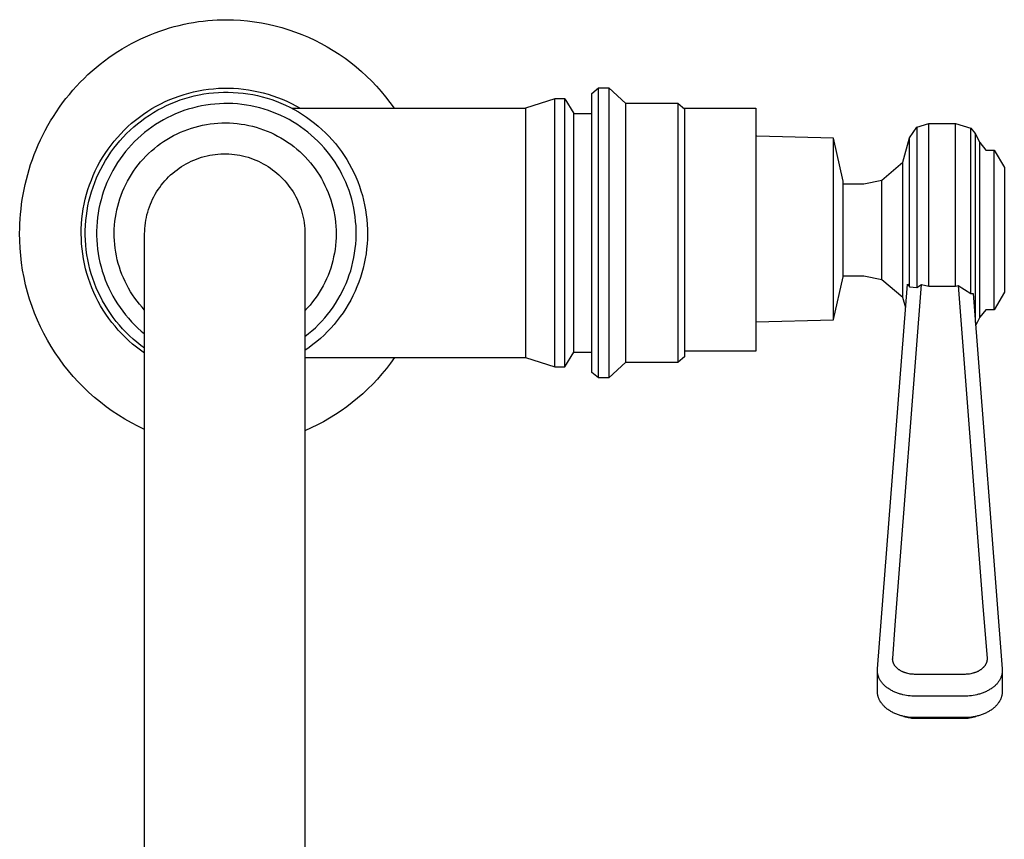
# Model space of a CAD drawing. Units: millimetres. Extents: x -277 to 200, y -367 to 410.
# Drawn here: x 71 to 200, y -260 to -152 of the extents above; entities that cross this region are included whole.
import ezdxf

# ---------------------------------------------------------------- set-up
doc = ezdxf.new("R2010")
doc.units = ezdxf.units.MM
doc.header["$MEASUREMENT"] = 0
doc.layers.add('Default', color=7, linetype='Continuous', true_color=0x000000)

msp = doc.modelspace()

# ---------------------------------------------------------------- linework, layer by layer
at = {"layer": 'Default', "color": 7, "true_color": 0xffffff}
for p, q in [((90.19, -153.49), (90.82, -153.31)), ((90.82, -153.31), (91.45, -153.15)), ((91.45, -153.15), (92.09, -153)), ((92.09, -153), (92.71, -152.87)), ((92.71, -152.87), (93.34, -152.76)), ((93.34, -152.76), (93.97, -152.66)), ((93.97, -152.66), (94.59, -152.58)), ((94.59, -152.58), (95.21, -152.52)), ((95.21, -152.52), (95.82, -152.47)), ((95.82, -152.47), (96.43, -152.43)), ((96.43, -152.43), (97.04, -152.41)), ((97.04, -152.41), (97.64, -152.41)), ((97.64, -152.41), (98.56, -152.43)), ((98.56, -152.43), (99.48, -152.48)), ((99.48, -152.48), (100.4, -152.56)), ((100.4, -152.56), (101.32, -152.68)), ((101.32, -152.68), (102.23, -152.82)), ((102.23, -152.82), (103.13, -153)), ((103.13, -153), (104.03, -153.21)), ((104.03, -153.21), (104.92, -153.45)), ((104.92, -153.45), (105.8, -153.72)), ((86.43, -154.92), (87.05, -154.64)), ((87.05, -154.64), (87.67, -154.37)), ((87.67, -154.37), (88.3, -154.12)), ((88.3, -154.12), (88.93, -153.89)), ((88.93, -153.89), (89.56, -153.68)), ((89.56, -153.68), (90.19, -153.49)), ((105.8, -153.72), (106.68, -154.02)), ((106.68, -154.02), (107.54, -154.35)), ((107.54, -154.35), (108.39, -154.71)), ((108.39, -154.71), (109.22, -155.1)), ((84, -156.22), (84.6, -155.87)), ((84.6, -155.87), (85.21, -155.53)), ((85.21, -155.53), (85.82, -155.22)), ((85.82, -155.22), (86.43, -154.92)), ((109.22, -155.1), (110.04, -155.51)), ((110.04, -155.51), (110.85, -155.96)), ((110.85, -155.96), (111.64, -156.43)), ((82.25, -157.37), (82.82, -156.97)), ((82.82, -156.97), (83.41, -156.58)), ((83.41, -156.58), (84, -156.22)), ((111.64, -156.43), (112.42, -156.93)), ((112.42, -156.93), (113.18, -157.46)), ((80.58, -158.66), (81.12, -158.22)), ((81.12, -158.22), (81.68, -157.78)), ((81.68, -157.78), (82.25, -157.37)), ((113.18, -157.46), (113.92, -158.01)), ((113.92, -158.01), (114.64, -158.58)), ((114.64, -158.58), (115.34, -159.18)), ((79, -160.1), (79.51, -159.6)), ((79.51, -159.6), (80.04, -159.13)), ((80.04, -159.13), (80.58, -158.66)), ((115.34, -159.18), (116.01, -159.81)), ((116.01, -159.81), (116.67, -160.46)), ((77.53, -161.65), (78.01, -161.12)), ((78.01, -161.12), (78.5, -160.6)), ((78.5, -160.6), (79, -160.1)), ((116.67, -160.46), (117.3, -161.13)), ((117.3, -161.13), (117.91, -161.82)), ((76.62, -162.75), (77.07, -162.2)), ((77.07, -162.2), (77.53, -161.65)), ((90.84, -162.63), (91.46, -162.41)), ((91.46, -162.41), (92.09, -162.2)), ((92.09, -162.2), (92.72, -162.02)), ((92.72, -162.02), (93.35, -161.86)), ((92.81, -162.55), (93.43, -162.39)), ((93.35, -161.86), (94, -161.73)), ((93.43, -162.39), (94.06, -162.26)), ((94, -161.73), (94.65, -161.61)), ((94.06, -162.26), (94.7, -162.14)), ((94.65, -161.61), (95.3, -161.52)), ((94.7, -162.14), (95.33, -162.05)), ((95.3, -161.52), (95.95, -161.45)), ((95.33, -162.05), (95.97, -161.98)), ((95.95, -161.45), (96.61, -161.4)), ((95.97, -161.98), (96.61, -161.94)), ((96.61, -161.4), (97.26, -161.38)), ((96.61, -161.94), (97.25, -161.91)), ((97.25, -161.91), (97.89, -161.91)), ((97.26, -161.38), (97.92, -161.37)), ((97.89, -161.91), (98.54, -161.93)), ((97.92, -161.37), (98.58, -161.4)), ((98.54, -161.93), (99.18, -161.97)), ((98.58, -161.4), (99.23, -161.44)), ((99.18, -161.97), (99.82, -162.04)), ((99.23, -161.44), (99.89, -161.51)), ((99.82, -162.04), (100.45, -162.12)), ((99.89, -161.51), (100.54, -161.59)), ((100.45, -162.12), (101.09, -162.23)), ((100.54, -161.59), (101.19, -161.71)), ((101.09, -162.23), (101.72, -162.36)), ((101.19, -161.71), (101.83, -161.84)), ((101.72, -162.36), (102.34, -162.51)), ((101.83, -161.84), (102.47, -162)), ((102.47, -162), (103.1, -162.17)), ((103.1, -162.17), (103.73, -162.37)), ((103.73, -162.37), (104.35, -162.59)), ((117.91, -161.82), (118.5, -162.53)), ((145.49, -162.06), (146.37, -161.33)), ((145.49, -198.62), (145.49, -162.06)), ((146.37, -199.35), (146.37, -161.33)), ((146.37, -161.33), (147.72, -161.33)), ((149.94, -163.37), (147.72, -161.33)), ((147.72, -161.33), (147.72, -199.35)), ((75.77, -163.89), (76.19, -163.32)), ((76.19, -163.32), (76.62, -162.75)), ((87.89, -164.06), (88.46, -163.74)), ((88.46, -163.74), (89.04, -163.43)), ((89.04, -163.43), (89.63, -163.14)), ((89.22, -163.94), (89.8, -163.65)), ((89.63, -163.14), (90.23, -162.88)), ((89.8, -163.65), (90.39, -163.39)), ((90.23, -162.88), (90.84, -162.63)), ((90.39, -163.39), (90.98, -163.15)), ((90.98, -163.15), (91.58, -162.93)), ((91.58, -162.93), (92.19, -162.73)), ((92.19, -162.73), (92.81, -162.55)), ((94.37, -163.71), (93.79, -163.83)), ((94.95, -163.6), (94.37, -163.71)), ((95.54, -163.52), (94.95, -163.6)), ((96.13, -163.46), (95.54, -163.52)), ((96.72, -163.42), (96.13, -163.46)), ((97.31, -163.39), (96.72, -163.42)), ((97.91, -163.39), (97.31, -163.39)), ((98.5, -163.41), (97.91, -163.39)), ((99.09, -163.45), (98.5, -163.41)), ((99.68, -163.51), (99.09, -163.45)), ((100.27, -163.59), (99.68, -163.51)), ((100.85, -163.7), (100.27, -163.59)), ((101.43, -163.82), (100.85, -163.7)), ((102.34, -162.51), (102.96, -162.69)), ((102.96, -162.69), (103.57, -162.88)), ((103.57, -162.88), (104.18, -163.1)), ((104.18, -163.1), (104.77, -163.34)), ((104.35, -162.59), (104.96, -162.84)), ((104.77, -163.34), (105.36, -163.6)), ((104.96, -162.84), (105.56, -163.1)), ((105.36, -163.6), (105.94, -163.87)), ((105.56, -163.1), (106.15, -163.38)), ((106.15, -163.38), (106.74, -163.69)), ((106.74, -163.69), (107.31, -164.01)), ((118.5, -162.53), (119.06, -163.26)), ((119.06, -163.26), (119.6, -164.01)), ((140.65, -162.79), (136.84, -164.01)), ((141.96, -162.79), (140.65, -162.79)), ((140.65, -197.89), (140.65, -162.79)), ((141.96, -197.89), (141.96, -162.79)), ((141.96, -162.79), (143.15, -164.69)), ((156.8, -163.37), (149.94, -163.37)), ((149.94, -197.3), (149.94, -163.37)), ((156.8, -197.3), (156.8, -163.37)), ((156.8, -163.37), (157.65, -164.1)), ((74.61, -165.68), (74.98, -165.08)), ((74.98, -165.08), (75.37, -164.48)), ((75.37, -164.48), (75.77, -163.89)), ((86.25, -165.16), (86.78, -164.78)), ((86.78, -164.78), (87.33, -164.41)), ((87.02, -165.26), (87.56, -164.9)), ((87.33, -164.41), (87.89, -164.06)), ((87.56, -164.9), (88.1, -164.56)), ((88.1, -164.56), (88.66, -164.24)), ((88.66, -164.24), (89.22, -163.94)), ((90.44, -164.99), (89.9, -165.25)), ((90.98, -164.75), (90.44, -164.99)), ((91.53, -164.53), (90.98, -164.75)), ((92.08, -164.32), (91.53, -164.53)), ((92.65, -164.14), (92.08, -164.32)), ((93.22, -163.98), (92.65, -164.14)), ((93.79, -163.83), (93.22, -163.98)), ((102.01, -163.96), (101.43, -163.82)), ((102.58, -164.12), (102.01, -163.96)), ((103.14, -164.3), (102.58, -164.12)), ((103.7, -164.51), (103.14, -164.3)), ((104.25, -164.73), (103.7, -164.51)), ((104.79, -164.97), (104.25, -164.73)), ((105.32, -165.23), (104.79, -164.97)), ((105.94, -163.87), (106.51, -164.17)), ((106.21, -164.01), (136.84, -164.01)), ((106.51, -164.17), (107.07, -164.49)), ((107.07, -164.49), (107.61, -164.83)), ((107.61, -164.83), (108.15, -165.18)), ((136.84, -164.01), (136.84, -196.66)), ((143.15, -164.69), (145.49, -164.69)), ((143.15, -195.99), (143.15, -164.69)), ((157.61, -164.06), (157.61, -164.02)), ((157.61, -164.02), (166.97, -164.02)), ((157.65, -164.1), (157.65, -196.58)), ((166.97, -164.02), (166.97, -195.83)), ((73.91, -166.91), (74.25, -166.29)), ((74.25, -166.29), (74.61, -165.68)), ((84.74, -166.42), (85.23, -165.98)), ((85.23, -165.98), (85.73, -165.56)), ((85.51, -166.45), (86, -166.04)), ((85.73, -165.56), (86.25, -165.16)), ((86, -166.04), (86.5, -165.64)), ((86.5, -165.64), (87.02, -165.26)), ((88.36, -166.14), (87.87, -166.48)), ((88.87, -165.83), (88.36, -166.14)), ((89.38, -165.53), (88.87, -165.83)), ((89.9, -165.25), (89.38, -165.53)), ((93.55, -166.47), (94.04, -166.34)), ((94.04, -166.34), (94.53, -166.23)), ((94.53, -166.23), (95.03, -166.14)), ((95.03, -166.14), (95.53, -166.06)), ((95.53, -166.06), (96.03, -166)), ((96.03, -166), (96.54, -165.96)), ((96.54, -165.96), (97.04, -165.93)), ((97.04, -165.93), (97.55, -165.93)), ((97.55, -165.93), (98.05, -165.94)), ((98.05, -165.94), (98.56, -165.97)), ((98.56, -165.97), (99.06, -166.01)), ((99.06, -166.01), (99.56, -166.08)), ((99.56, -166.08), (100.06, -166.16)), ((100.06, -166.16), (100.56, -166.26)), ((100.56, -166.26), (101.05, -166.37)), ((105.85, -165.5), (105.32, -165.23)), ((106.36, -165.8), (105.85, -165.5)), ((106.87, -166.11), (106.36, -165.8)), ((107.36, -166.44), (106.87, -166.11)), ((108.15, -165.18), (108.67, -165.56)), ((108.67, -165.56), (109.18, -165.95)), ((109.18, -165.95), (109.67, -166.36)), ((109.67, -166.36), (110.15, -166.79)), ((188.09, -166.51), (189.65, -166)), ((189.65, -166), (193.16, -166.01)), ((189.65, -187.32), (189.65, -166)), ((193.16, -187.31), (193.16, -166.01)), ((193.16, -166.01), (195.16, -166.63)), ((73.28, -168.17), (73.59, -167.54)), ((73.59, -167.54), (73.91, -166.91)), ((83.36, -167.83), (83.8, -167.35)), ((83.8, -167.35), (84.26, -166.88)), ((84.12, -167.79), (84.57, -167.33)), ((84.26, -166.88), (84.74, -166.42)), ((84.57, -167.33), (85.03, -166.88)), ((85.03, -166.88), (85.51, -166.45)), ((86.47, -167.57), (86.03, -167.97)), ((86.93, -167.19), (86.47, -167.57)), ((87.39, -166.83), (86.93, -167.19)), ((87.87, -166.48), (87.39, -166.83)), ((90.29, -167.83), (90.73, -167.59)), ((90.73, -167.59), (91.18, -167.36)), ((91.18, -167.36), (91.64, -167.15)), ((91.64, -167.15), (92.11, -166.96)), ((92.11, -166.96), (92.58, -166.78)), ((92.58, -166.78), (93.06, -166.62)), ((93.06, -166.62), (93.55, -166.47)), ((101.05, -166.37), (101.54, -166.51)), ((101.54, -166.51), (102.02, -166.66)), ((102.02, -166.66), (102.5, -166.82)), ((102.5, -166.82), (102.97, -167.01)), ((102.97, -167.01), (103.44, -167.21)), ((103.44, -167.21), (103.9, -167.42)), ((103.9, -167.42), (104.35, -167.65)), ((104.35, -167.65), (104.79, -167.9)), ((107.84, -166.79), (107.36, -166.44)), ((108.31, -167.15), (107.84, -166.79)), ((108.76, -167.53), (108.31, -167.15)), ((109.2, -167.93), (108.76, -167.53)), ((110.15, -166.79), (110.62, -167.23)), ((110.62, -167.23), (111.07, -167.69)), ((167.14, -167.65), (166.97, -167.65)), ((177.15, -167.92), (167.14, -167.65)), ((187.13, -167.9), (188.09, -166.51)), ((188.09, -166.51), (188.09, -187.5)), ((195.16, -188.28), (195.16, -166.63)), ((195.16, -166.63), (195.74, -167.3)), ((195.74, -167.3), (195.74, -192.07)), ((195.74, -167.3), (196.32, -168.5)), ((72.72, -169.45), (72.99, -168.8)), ((72.99, -168.8), (73.28, -168.17)), ((82.14, -169.38), (82.53, -168.85)), ((82.53, -168.85), (82.93, -168.33)), ((82.88, -169.26), (83.28, -168.76)), ((82.93, -168.33), (83.36, -167.83)), ((83.28, -168.76), (83.69, -168.26)), ((83.69, -168.26), (84.12, -167.79)), ((85.2, -168.81), (84.8, -169.25)), ((85.61, -168.38), (85.2, -168.81)), ((86.03, -167.97), (85.61, -168.38)), ((88.6, -168.95), (89.01, -168.65)), ((89.01, -168.65), (89.42, -168.36)), ((89.42, -168.36), (89.85, -168.09)), ((89.85, -168.09), (90.29, -167.83)), ((104.79, -167.9), (105.22, -168.16)), ((105.22, -168.16), (105.65, -168.44)), ((105.65, -168.44), (106.06, -168.73)), ((106.06, -168.73), (106.46, -169.04)), ((109.63, -168.34), (109.2, -167.93)), ((110.04, -168.76), (109.63, -168.34)), ((110.44, -169.2), (110.04, -168.76)), ((111.07, -167.69), (111.5, -168.16)), ((111.5, -168.16), (111.92, -168.65)), ((111.92, -168.65), (112.32, -169.15)), ((177.15, -187.9), (177.15, -167.92)), ((178.43, -173.55), (177.15, -167.93)), ((186.24, -171.09), (187.13, -167.9)), ((187.13, -187.43), (187.13, -167.9)), ((196.32, -171.55), (196.32, -168.5)), ((196.32, -168.5), (197.13, -169.49)), ((72.23, -170.74), (72.47, -170.09)), ((72.47, -170.09), (72.72, -169.45)), ((81.41, -170.48), (81.76, -169.92)), ((81.76, -169.92), (82.14, -169.38)), ((82.14, -170.32), (82.5, -169.78)), ((82.5, -169.78), (82.88, -169.26)), ((84.06, -170.17), (83.71, -170.65)), ((84.42, -169.7), (84.06, -170.17)), ((84.8, -169.25), (84.42, -169.7)), ((87.09, -170.3), (87.45, -169.94)), ((87.45, -169.94), (87.82, -169.6)), ((87.82, -169.6), (88.21, -169.27)), ((88.21, -169.27), (88.6, -168.95)), ((95.1, -170.25), (95.45, -170.18)), ((95.45, -170.18), (95.81, -170.12)), ((95.81, -170.12), (96.17, -170.07)), ((96.17, -170.07), (96.53, -170.03)), ((96.53, -170.03), (96.89, -170)), ((96.89, -170), (97.25, -169.99)), ((97.25, -169.99), (97.61, -169.99)), ((97.61, -169.99), (97.98, -170)), ((97.98, -170), (98.34, -170.03)), ((98.34, -170.03), (98.7, -170.07)), ((98.7, -170.07), (99.06, -170.12)), ((99.06, -170.12), (99.42, -170.18)), ((99.42, -170.18), (99.77, -170.25)), ((106.46, -169.04), (106.85, -169.36)), ((106.85, -169.36), (107.24, -169.69)), ((107.24, -169.69), (107.6, -170.04)), ((107.6, -170.04), (107.96, -170.4)), ((110.82, -169.66), (110.44, -169.2)), ((111.19, -170.12), (110.82, -169.66)), ((111.54, -170.6), (111.19, -170.12)), ((112.32, -169.15), (112.7, -169.67)), ((112.7, -169.67), (113.06, -170.2)), ((113.06, -170.2), (113.41, -170.74)), ((197.13, -169.49), (198.21, -169.49)), ((198.21, -187.06), (198.21, -169.49)), ((198.21, -169.49), (199.54, -171.79)), ((71.8, -172.04), (72, -171.39)), ((72, -171.39), (72.23, -170.74)), ((80.77, -171.62), (81.08, -171.04)), ((81.08, -171.04), (81.41, -170.48)), ((81.18, -171.98), (81.48, -171.42)), ((81.48, -171.42), (81.8, -170.86)), ((81.8, -170.86), (82.14, -170.32)), ((83.38, -171.14), (83.06, -171.65)), ((83.71, -170.65), (83.38, -171.14)), ((85.78, -171.84), (86.09, -171.44)), ((86.09, -171.44), (86.41, -171.05)), ((86.41, -171.05), (86.74, -170.67)), ((86.74, -170.67), (87.09, -170.3)), ((91.77, -171.65), (92.08, -171.46)), ((92.08, -171.46), (92.39, -171.28)), ((92.39, -171.28), (92.71, -171.11)), ((92.71, -171.11), (93.04, -170.95)), ((93.04, -170.95), (93.37, -170.81)), ((93.37, -170.81), (93.71, -170.67)), ((93.71, -170.67), (94.05, -170.55)), ((94.05, -170.55), (94.4, -170.44)), ((94.4, -170.44), (94.74, -170.34)), ((94.74, -170.34), (95.1, -170.25)), ((99.77, -170.25), (100.12, -170.34)), ((100.12, -170.34), (100.47, -170.44)), ((100.47, -170.44), (100.82, -170.55)), ((100.82, -170.55), (101.16, -170.67)), ((101.16, -170.67), (101.49, -170.81)), ((101.49, -170.81), (101.83, -170.95)), ((101.83, -170.95), (102.15, -171.11)), ((102.15, -171.11), (102.47, -171.28)), ((102.47, -171.28), (102.79, -171.46)), ((102.79, -171.46), (103.1, -171.65)), ((107.96, -170.4), (108.31, -170.77)), ((108.31, -170.77), (108.64, -171.15)), ((108.64, -171.15), (108.95, -171.54)), ((111.87, -171.09), (111.54, -170.6)), ((112.19, -171.59), (111.87, -171.09)), ((113.41, -170.74), (113.73, -171.3)), ((113.73, -171.3), (114.04, -171.86)), ((183.48, -173.42), (186.24, -171.09)), ((186.24, -185.97), (186.24, -171.09)), ((71.44, -173.34), (71.61, -172.69)), ((71.61, -172.69), (71.8, -172.04)), ((79.95, -173.42), (80.2, -172.81)), ((80.2, -172.81), (80.47, -172.21)), ((80.47, -172.21), (80.77, -171.62)), ((80.64, -173.15), (80.9, -172.56)), ((80.9, -172.56), (81.18, -171.98)), ((82.49, -172.68), (82.23, -173.22)), ((82.77, -172.16), (82.49, -172.68)), ((83.06, -171.65), (82.77, -172.16)), ((84.95, -173.11), (85.21, -172.68)), ((85.21, -172.68), (85.49, -172.25)), ((85.49, -172.25), (85.78, -171.84)), ((90.07, -173), (90.34, -172.75)), ((90.34, -172.75), (90.61, -172.51)), ((90.61, -172.51), (90.89, -172.28)), ((90.89, -172.28), (91.17, -172.06)), ((91.17, -172.06), (91.47, -171.85)), ((91.47, -171.85), (91.77, -171.65)), ((103.1, -171.65), (103.4, -171.85)), ((103.4, -171.85), (103.69, -172.06)), ((103.69, -172.06), (103.98, -172.28)), ((103.98, -172.28), (104.26, -172.51)), ((104.26, -172.51), (104.53, -172.75)), ((104.53, -172.75), (104.79, -173)), ((108.95, -171.54), (109.26, -171.95)), ((109.26, -171.95), (109.55, -172.36)), ((109.55, -172.36), (109.82, -172.79)), ((109.82, -172.79), (110.08, -173.22)), ((112.49, -172.1), (112.19, -171.59)), ((112.77, -172.63), (112.49, -172.1)), ((113.03, -173.16), (112.77, -172.63)), ((114.04, -171.86), (114.33, -172.44)), ((114.33, -172.44), (114.59, -173.02)), ((196.32, -191.4), (196.32, -171.55)), ((199.54, -171.79), (199.54, -188.11)), ((71.14, -174.65), (71.28, -174)), ((71.28, -174), (71.44, -173.34)), ((79.51, -174.65), (79.72, -174.03)), ((79.72, -174.03), (79.95, -173.42)), ((80.17, -174.35), (80.39, -173.74)), ((80.39, -173.74), (80.64, -173.15)), ((81.99, -173.76), (81.77, -174.31)), ((82.23, -173.22), (81.99, -173.76)), ((84.25, -174.46), (84.46, -174)), ((84.46, -174), (84.7, -173.55)), ((84.7, -173.55), (84.95, -173.11)), ((88.9, -174.38), (89.11, -174.09)), ((89.11, -174.09), (89.34, -173.8)), ((89.34, -173.8), (89.57, -173.53)), ((89.57, -173.53), (89.82, -173.26)), ((89.82, -173.26), (90.07, -173)), ((104.79, -173), (105.05, -173.26)), ((105.05, -173.26), (105.29, -173.53)), ((105.29, -173.53), (105.53, -173.8)), ((105.53, -173.8), (105.75, -174.09)), ((105.75, -174.09), (105.97, -174.38)), ((110.08, -173.22), (110.33, -173.67)), ((110.33, -173.67), (110.55, -174.12)), ((113.27, -173.7), (113.03, -173.16)), ((113.49, -174.25), (113.27, -173.7)), ((114.59, -173.02), (114.84, -173.62)), ((114.84, -173.62), (115.06, -174.22)), ((178.43, -186.09), (178.43, -173.55)), ((178.43, -173.9), (181.13, -173.9)), ((181.13, -173.9), (183.48, -173.42)), ((183.48, -184.39), (183.48, -173.42)), ((70.91, -175.95), (71.02, -175.3)), ((71.02, -175.3), (71.14, -174.65)), ((79.16, -175.92), (79.32, -175.29)), ((79.32, -175.29), (79.51, -174.65)), ((79.8, -175.57), (79.97, -174.96)), ((79.97, -174.96), (80.17, -174.35)), ((81.56, -174.86), (81.38, -175.43)), ((81.77, -174.31), (81.56, -174.86)), ((83.69, -175.87), (83.86, -175.39)), ((83.86, -175.39), (84.05, -174.92)), ((84.05, -174.92), (84.25, -174.46)), ((88.14, -175.61), (88.31, -175.29)), ((88.31, -175.29), (88.49, -174.98)), ((88.49, -174.98), (88.69, -174.67)), ((88.69, -174.67), (88.9, -174.38)), ((105.97, -174.38), (106.18, -174.67)), ((106.18, -174.67), (106.37, -174.98)), ((106.37, -174.98), (106.56, -175.29)), ((106.56, -175.29), (106.73, -175.61)), ((110.55, -174.12), (110.77, -174.58)), ((110.77, -174.58), (110.96, -175.04)), ((110.96, -175.04), (111.14, -175.52)), ((113.7, -174.81), (113.49, -174.25)), ((113.88, -175.37), (113.7, -174.81)), ((114.05, -175.94), (113.88, -175.37)), ((115.06, -174.22), (115.27, -174.83)), ((115.27, -174.83), (115.45, -175.44)), ((70.74, -177.24), (70.81, -176.59)), ((70.81, -176.59), (70.91, -175.95)), ((78.89, -177.21), (79.01, -176.56)), ((79.01, -176.56), (79.16, -175.92)), ((79.5, -176.82), (79.64, -176.2)), ((79.64, -176.2), (79.8, -175.57)), ((81.08, -176.57), (80.95, -177.15)), ((81.22, -176), (81.08, -176.57)), ((81.38, -175.43), (81.22, -176)), ((83.41, -176.84), (83.54, -176.35)), ((83.54, -176.35), (83.69, -175.87)), ((87.55, -176.94), (87.68, -176.6)), ((87.68, -176.6), (87.82, -176.26)), ((87.82, -176.26), (87.97, -175.93)), ((87.97, -175.93), (88.14, -175.61)), ((106.73, -175.61), (106.89, -175.93)), ((106.89, -175.93), (107.05, -176.26)), ((107.05, -176.26), (107.19, -176.6)), ((107.19, -176.6), (107.31, -176.94)), ((111.14, -175.52), (111.31, -176)), ((111.31, -176), (111.45, -176.48)), ((111.45, -176.48), (111.58, -176.97)), ((114.19, -176.51), (114.05, -175.94)), ((114.32, -177.09), (114.19, -176.51)), ((115.45, -175.44), (115.61, -176.06)), ((115.61, -176.06), (115.75, -176.69)), ((70.63, -178.51), (70.67, -177.88)), ((70.67, -177.88), (70.74, -177.24)), ((78.72, -178.51), (78.79, -177.86)), ((78.79, -177.86), (78.89, -177.21)), ((79.3, -178.09), (79.39, -177.46)), ((79.39, -177.46), (79.5, -176.82)), ((80.85, -177.74), (80.77, -178.32)), ((80.95, -177.15), (80.85, -177.74)), ((83.11, -178.33), (83.19, -177.83)), ((83.19, -177.83), (83.29, -177.33)), ((83.29, -177.33), (83.41, -176.84)), ((87.16, -178.33), (87.24, -177.98)), ((87.24, -177.98), (87.33, -177.63)), ((87.33, -177.63), (87.44, -177.28)), ((87.44, -177.28), (87.55, -176.94)), ((107.31, -176.94), (107.43, -177.28)), ((107.43, -177.28), (107.54, -177.63)), ((107.54, -177.63), (107.63, -177.98)), ((107.63, -177.98), (107.71, -178.33)), ((111.58, -176.97), (111.7, -177.46)), ((111.7, -177.46), (111.79, -177.96)), ((111.79, -177.96), (111.87, -178.46)), ((114.42, -177.68), (114.32, -177.09)), ((114.51, -178.26), (114.42, -177.68)), ((115.75, -176.69), (115.87, -177.32)), ((115.87, -177.32), (115.96, -177.96)), ((115.96, -177.96), (116.04, -178.6)), ((70.57, -179.77), (70.59, -179.14)), ((70.59, -179.14), (70.63, -178.51)), ((78.63, -179.82), (78.66, -179.17)), ((78.66, -179.17), (78.72, -178.51)), ((79.19, -179.37), (79.23, -178.73)), ((79.23, -178.73), (79.3, -178.09)), ((80.71, -178.91), (80.66, -179.51)), ((80.77, -178.32), (80.71, -178.91)), ((82.99, -179.33), (83.04, -178.83)), ((83.04, -178.83), (83.11, -178.33)), ((86.99, -179.4), (87.03, -179.04)), ((87.03, -179.04), (87.09, -178.69)), ((87.09, -178.69), (87.16, -178.33)), ((107.71, -178.33), (107.78, -178.69)), ((107.78, -178.69), (107.83, -179.04)), ((107.83, -179.04), (107.88, -179.4)), ((111.87, -178.46), (111.93, -178.96)), ((111.93, -178.96), (111.98, -179.47)), ((114.57, -178.85), (114.51, -178.26)), ((114.62, -179.44), (114.57, -178.85)), ((116.04, -178.6), (116.09, -179.24)), ((116.09, -179.24), (116.12, -179.88)), ((70.56, -180.39), (70.57, -179.77)), ((70.57, -181.37), (70.56, -180.39)), ((78.62, -180.48), (78.63, -179.82)), ((78.64, -181.14), (78.62, -180.48)), ((79.16, -180.01), (79.19, -179.37)), ((79.16, -180.66), (79.16, -180.01)), ((80.66, -179.51), (80.64, -180.1)), ((80.64, -180.1), (80.64, -180.69)), ((82.95, -180.34), (82.96, -179.84)), ((82.96, -180.85), (82.95, -180.34)), ((82.96, -179.84), (82.99, -179.33)), ((86.93, -180.49), (86.94, -180.13)), ((86.93, -352.96), (86.93, -180.49)), ((86.94, -180.13), (86.96, -179.76)), ((86.96, -179.76), (86.99, -179.4)), ((107.88, -179.4), (107.91, -179.76)), ((107.91, -179.76), (107.93, -180.13)), ((107.93, -180.13), (107.93, -180.49)), ((107.93, -180.49), (107.93, -352.96)), ((111.98, -179.47), (112, -179.97)), ((112, -179.97), (112.01, -180.48)), ((112.01, -180.48), (112, -180.98)), ((114.64, -180.03), (114.62, -179.44)), ((114.64, -180.63), (114.64, -180.03)), ((116.13, -180.52), (116.11, -181.16)), ((116.12, -179.88), (116.13, -180.52)), ((70.62, -182.34), (70.57, -181.37)), ((78.68, -181.79), (78.64, -181.14)), ((78.74, -182.45), (78.68, -181.79)), ((79.18, -181.3), (79.16, -180.66)), ((79.22, -181.94), (79.18, -181.3)), ((80.64, -180.69), (80.66, -181.28)), ((80.66, -181.28), (80.71, -181.87)), ((82.98, -181.36), (82.96, -180.85)), ((83.02, -181.86), (82.98, -181.36)), ((111.97, -181.49), (111.93, -181.99)), ((112, -180.98), (111.97, -181.49)), ((114.52, -182.4), (114.58, -181.81)), ((114.58, -181.81), (114.62, -181.22)), ((114.62, -181.22), (114.64, -180.63)), ((116.07, -181.8), (116.01, -182.44)), ((116.11, -181.16), (116.07, -181.8)), ((70.7, -183.32), (70.62, -182.34)), ((78.82, -183.1), (78.74, -182.45)), ((78.92, -183.75), (78.82, -183.1)), ((79.29, -182.58), (79.22, -181.94)), ((79.37, -183.22), (79.29, -182.58)), ((80.71, -181.87), (80.77, -182.46)), ((80.77, -182.46), (80.85, -183.05)), ((80.85, -183.05), (80.95, -183.63)), ((83.08, -182.36), (83.02, -181.86)), ((83.15, -182.86), (83.08, -182.36)), ((83.24, -183.36), (83.15, -182.86)), ((111.79, -183), (111.69, -183.49)), ((111.87, -182.5), (111.79, -183)), ((111.93, -181.99), (111.87, -182.5)), ((114.34, -183.57), (114.44, -182.99)), ((114.44, -182.99), (114.52, -182.4)), ((115.93, -183.08), (115.82, -183.72)), ((116.01, -182.44), (115.93, -183.08)), ((70.81, -184.28), (70.7, -183.32)), ((70.95, -185.25), (70.81, -184.28)), ((79.05, -184.4), (78.92, -183.75)), ((79.2, -185.04), (79.05, -184.4)), ((79.48, -183.85), (79.37, -183.22)), ((79.62, -184.48), (79.48, -183.85)), ((80.95, -183.63), (81.08, -184.21)), ((81.08, -184.21), (81.22, -184.79)), ((83.35, -183.86), (83.24, -183.36)), ((83.48, -184.34), (83.35, -183.86)), ((83.62, -184.83), (83.48, -184.34)), ((111.57, -183.99), (111.44, -184.47)), ((111.69, -183.49), (111.57, -183.99)), ((114.08, -184.73), (114.22, -184.15)), ((114.22, -184.15), (114.34, -183.57)), ((115.7, -184.34), (115.55, -184.97)), ((115.82, -183.72), (115.7, -184.34)), ((183.48, -185.91), (183.48, -184.39)), ((71.13, -186.21), (70.95, -185.25)), ((79.37, -185.67), (79.2, -185.04)), ((79.56, -186.3), (79.37, -185.67)), ((79.77, -185.1), (79.62, -184.48)), ((79.94, -185.72), (79.77, -185.1)), ((81.22, -184.79), (81.38, -185.36)), ((81.38, -185.36), (81.57, -185.92)), ((83.78, -185.31), (83.62, -184.83)), ((83.96, -185.78), (83.78, -185.31)), ((111.13, -185.44), (110.95, -185.91)), ((111.3, -184.96), (111.13, -185.44)), ((111.44, -184.47), (111.3, -184.96)), ((113.74, -185.86), (113.92, -185.3)), ((113.92, -185.3), (114.08, -184.73)), ((115.38, -185.59), (115.19, -186.2)), ((115.55, -184.97), (115.38, -185.59)), ((71.34, -187.16), (71.13, -186.21)), ((79.78, -186.92), (79.56, -186.3)), ((80.02, -187.53), (79.78, -186.92)), ((80.14, -186.33), (79.94, -185.72)), ((80.36, -186.94), (80.14, -186.33)), ((80.59, -187.53), (80.36, -186.94)), ((81.57, -185.92), (81.77, -186.48)), ((81.77, -186.48), (81.99, -187.03)), ((84.16, -186.25), (83.96, -185.78)), ((84.36, -186.71), (84.16, -186.25)), ((84.59, -187.17), (84.36, -186.71)), ((110.54, -186.83), (110.31, -187.28)), ((110.75, -186.37), (110.54, -186.83)), ((110.95, -185.91), (110.75, -186.37)), ((113.08, -187.51), (113.32, -186.97)), ((113.32, -186.97), (113.54, -186.42)), ((113.54, -186.42), (113.74, -185.86)), ((114.98, -186.81), (114.74, -187.41)), ((115.19, -186.2), (114.98, -186.81)), ((177.15, -191.71), (178.43, -186.09)), ((181.13, -186), (178.43, -186)), ((183.48, -186.48), (181.13, -186)), ((183.48, -186.34), (183.48, -185.91)), ((183.48, -186.45), (183.48, -186.34)), ((183.48, -186.48), (183.48, -186.45)), ((183.48, -186.48), (183.48, -186.48)), ((183.48, -186.48), (183.48, -186.48)), ((183.48, -186.48), (183.48, -186.48)), ((183.48, -186.48), (183.48, -186.48)), ((183.48, -186.48), (183.48, -186.48)), ((186.24, -188.81), (183.48, -186.48)), ((186.24, -188.04), (186.24, -185.97)), ((71.59, -188.11), (71.34, -187.16)), ((71.87, -189.04), (71.59, -188.11)), ((80.27, -188.14), (80.02, -187.53)), ((80.55, -188.73), (80.27, -188.14)), ((80.85, -188.12), (80.59, -187.53)), ((81.13, -188.7), (80.85, -188.12)), ((81.99, -187.03), (82.23, -187.57)), ((82.23, -187.57), (82.49, -188.1)), ((82.49, -188.1), (82.77, -188.63)), ((84.83, -187.61), (84.59, -187.17)), ((85.09, -188.05), (84.83, -187.61)), ((85.36, -188.47), (85.09, -188.05)), ((109.8, -188.16), (109.52, -188.58)), ((110.06, -187.73), (109.8, -188.16)), ((110.31, -187.28), (110.06, -187.73)), ((112.54, -188.57), (112.82, -188.05)), ((112.82, -188.05), (113.08, -187.51)), ((114.49, -188), (114.21, -188.58)), ((114.74, -187.41), (114.49, -188)), ((177.15, -191.72), (177.15, -187.9)), ((182.93, -237.48), (186.87, -187.05)), ((185.25, -231.77), (188.71, -187.11)), ((186.24, -188.62), (186.24, -188.04)), ((186.87, -187.05), (187.13, -187.43)), ((187.13, -187.43), (187.61, -187.47)), ((187.61, -187.47), (188.09, -187.5)), ((188.09, -187.5), (188.71, -187.11)), ((188.71, -187.11), (189.65, -187.32)), ((189.65, -187.32), (193.16, -187.31)), ((193.16, -187.31), (193.49, -187.24)), ((193.49, -187.24), (194.32, -187.77)), ((193.49, -187.24), (196.7, -228.74)), ((194.32, -187.77), (195.16, -188.28)), ((195.16, -188.28), (195.45, -188.3)), ((198.21, -190.41), (198.21, -187.06)), ((199.54, -188.11), (198.21, -190.41)), ((72.18, -189.97), (71.87, -189.04)), ((80.85, -189.32), (80.55, -188.73)), ((81.17, -189.89), (80.85, -189.32)), ((81.43, -189.27), (81.13, -188.7)), ((81.75, -189.83), (81.43, -189.27)), ((82.77, -188.63), (83.07, -189.14)), ((83.07, -189.14), (83.38, -189.64)), ((85.65, -188.89), (85.36, -188.47)), ((85.95, -189.3), (85.65, -188.89)), ((86.26, -189.69), (85.95, -189.3)), ((108.93, -189.4), (108.61, -189.8)), ((109.23, -189), (108.93, -189.4)), ((109.52, -188.58), (109.23, -189)), ((111.94, -189.59), (112.25, -189.09)), ((112.25, -189.09), (112.54, -188.57)), ((113.92, -189.15), (113.6, -189.71)), ((114.21, -188.58), (113.92, -189.15)), ((186.24, -188.77), (186.24, -188.62)), ((186.24, -188.8), (186.24, -188.77)), ((186.24, -188.81), (186.24, -188.8)), ((186.24, -188.81), (186.24, -188.81)), ((186.24, -188.81), (186.24, -188.81)), ((186.24, -188.81), (186.24, -188.81)), ((186.24, -188.81), (186.24, -188.81)), ((186.62, -190.18), (186.24, -188.81)), ((195.45, -188.3), (199.26, -237.48)), ((72.52, -190.88), (72.18, -189.97)), ((81.51, -190.46), (81.17, -189.89)), ((81.86, -191.01), (81.51, -190.46)), ((82.09, -190.37), (81.75, -189.83)), ((82.44, -190.91), (82.09, -190.37)), ((83.38, -189.64), (83.71, -190.14)), ((83.71, -190.14), (84.06, -190.62)), ((84.06, -190.62), (84.42, -191.08)), ((86.59, -190.08), (86.26, -189.69)), ((86.93, -190.45), (86.59, -190.08)), ((108.28, -190.18), (107.93, -190.55)), ((108.61, -189.8), (108.28, -190.18)), ((110.9, -191.03), (111.26, -190.56)), ((111.26, -190.56), (111.61, -190.08)), ((111.61, -190.08), (111.94, -189.59)), ((112.92, -190.8), (112.55, -191.32)), ((113.27, -190.26), (112.92, -190.8)), ((113.6, -189.71), (113.27, -190.26)), ((197.13, -190.41), (196.32, -191.4)), ((198.21, -190.41), (197.13, -190.41)), ((72.89, -191.79), (72.52, -190.88)), ((73.3, -192.67), (72.89, -191.79)), ((82.24, -191.55), (81.86, -191.01)), ((82.64, -192.07), (82.24, -191.55)), ((82.82, -191.43), (82.44, -190.91)), ((83.05, -192.59), (82.64, -192.07)), ((83.21, -191.94), (82.82, -191.43)), ((83.62, -192.43), (83.21, -191.94)), ((84.42, -191.08), (84.81, -191.54)), ((84.81, -191.54), (85.2, -191.98)), ((85.2, -191.98), (85.61, -192.4)), ((109.71, -192.36), (110.12, -191.93)), ((110.12, -191.93), (110.52, -191.49)), ((110.52, -191.49), (110.9, -191.03)), ((112.16, -191.83), (111.75, -192.33)), ((112.55, -191.32), (112.16, -191.83)), ((166.97, -191.99), (177.15, -191.72)), ((196.32, -191.41), (195.78, -192.52)), ((73.73, -193.55), (73.3, -192.67)), ((83.48, -193.08), (83.05, -192.59)), ((83.93, -193.56), (83.48, -193.08)), ((84.05, -192.91), (83.62, -192.43)), ((84.49, -193.38), (84.05, -192.91)), ((84.95, -193.83), (84.49, -193.38)), ((85.61, -192.4), (86.04, -192.82)), ((86.04, -192.82), (86.48, -193.21)), ((86.48, -193.21), (86.93, -193.59)), ((108.4, -193.55), (108.85, -193.17)), ((108.85, -193.17), (109.29, -192.77)), ((109.29, -192.77), (109.71, -192.36)), ((110.89, -193.28), (110.43, -193.73)), ((111.33, -192.81), (110.89, -193.28)), ((111.75, -192.33), (111.33, -192.81)), ((74.2, -194.4), (73.73, -193.55)), ((74.69, -195.25), (74.2, -194.4)), ((84.39, -194.03), (83.93, -193.56)), ((84.87, -194.48), (84.39, -194.03)), ((85.36, -194.91), (84.87, -194.48)), ((85.42, -194.26), (84.95, -193.83)), ((85.91, -194.68), (85.42, -194.26)), ((86.42, -195.08), (85.91, -194.68)), ((107.93, -193.92), (108.4, -193.55)), ((109.48, -194.59), (108.97, -194.99)), ((109.96, -194.17), (109.48, -194.59)), ((110.43, -193.73), (109.96, -194.17)), ((75.22, -196.07), (74.69, -195.25)), ((85.87, -195.33), (85.36, -194.91)), ((86.4, -195.73), (85.87, -195.33)), ((86.93, -196.11), (86.4, -195.73)), ((86.93, -195.46), (86.42, -195.08)), ((108.46, -195.38), (107.93, -195.74)), ((108.97, -194.99), (108.46, -195.38)), ((141.96, -197.89), (143.15, -195.99)), ((143.15, -195.99), (145.49, -195.99)), ((166.97, -195.83), (157.61, -195.83)), ((75.77, -196.87), (75.22, -196.07)), ((76.35, -197.66), (75.77, -196.87)), ((107.93, -196.66), (136.84, -196.66)), ((119.67, -196.66), (119.15, -197.4)), ((136.84, -196.66), (140.65, -197.89)), ((147.72, -199.35), (149.94, -197.3)), ((149.94, -197.3), (156.8, -197.3)), ((157.65, -196.58), (156.8, -197.3)), ((76.96, -198.42), (76.35, -197.66)), ((77.59, -199.17), (76.96, -198.42)), ((118.6, -198.12), (118.02, -198.82)), ((119.15, -197.4), (118.6, -198.12)), ((140.65, -197.89), (141.96, -197.89)), ((78.25, -199.89), (77.59, -199.17)), ((78.94, -200.58), (78.25, -199.89)), ((117.43, -199.5), (116.81, -200.16)), ((118.02, -198.82), (117.43, -199.5)), ((146.37, -199.35), (145.49, -198.62)), ((147.72, -199.35), (146.37, -199.35)), ((79.64, -201.26), (78.94, -200.58)), ((116.17, -200.8), (115.51, -201.42)), ((116.81, -200.16), (116.17, -200.8)), ((80.37, -201.9), (79.64, -201.26)), ((81.13, -202.52), (80.37, -201.9)), ((114.83, -202.01), (114.13, -202.59)), ((115.51, -201.42), (114.83, -202.01)), ((81.9, -203.12), (81.13, -202.52)), ((82.69, -203.69), (81.9, -203.12)), ((83.51, -204.23), (82.69, -203.69)), ((112.68, -203.66), (111.92, -204.16)), ((113.41, -203.14), (112.68, -203.66)), ((114.13, -202.59), (113.41, -203.14)), ((84.34, -204.74), (83.51, -204.23)), ((85.19, -205.22), (84.34, -204.74)), ((111.16, -204.64), (110.37, -205.09)), ((111.92, -204.16), (111.16, -204.64)), ((86.05, -205.67), (85.19, -205.22)), ((86.93, -206.09), (86.05, -205.67)), ((108.76, -205.91), (107.93, -206.28)), ((109.57, -205.51), (108.76, -205.91)), ((110.37, -205.09), (109.57, -205.51)), ((196.7, -228.74), (197.27, -236.11)), ((184.92, -236.11), (185.25, -231.77)), ((184.91, -236.18), (184.92, -236.16)), ((184.91, -236.21), (184.91, -236.18)), ((184.91, -236.23), (184.91, -236.21)), ((184.92, -236.26), (184.91, -236.23)), ((184.92, -236.14), (184.92, -236.11)), ((184.92, -236.16), (184.92, -236.14)), ((184.92, -236.28), (184.92, -236.26)), ((184.92, -236.3), (184.92, -236.28)), ((184.92, -236.33), (184.92, -236.3)), ((184.92, -236.35), (184.92, -236.33)), ((184.92, -236.38), (184.92, -236.35)), ((184.93, -236.4), (184.92, -236.38)), ((184.93, -236.42), (184.93, -236.4)), ((184.94, -236.45), (184.93, -236.42)), ((184.94, -236.47), (184.94, -236.45)), ((184.94, -236.5), (184.94, -236.47)), ((184.95, -236.52), (184.94, -236.5)), ((184.96, -236.54), (184.95, -236.52)), ((184.97, -236.59), (184.96, -236.54)), ((184.98, -236.64), (184.97, -236.59)), ((185, -236.68), (184.98, -236.64)), ((185.02, -236.73), (185, -236.68)), ((185.04, -236.78), (185.02, -236.73)), ((185.06, -236.82), (185.04, -236.78)), ((185.08, -236.87), (185.06, -236.82)), ((185.1, -236.89), (185.08, -236.87)), ((185.11, -236.92), (185.1, -236.89)), ((185.14, -236.97), (185.11, -236.92)), ((185.17, -237.02), (185.14, -236.97)), ((185.2, -237.06), (185.17, -237.02)), ((185.24, -237.11), (185.2, -237.06)), ((185.27, -237.16), (185.24, -237.11)), ((185.31, -237.21), (185.27, -237.16)), ((185.35, -237.25), (185.31, -237.21)), ((185.4, -237.3), (185.35, -237.25)), ((185.44, -237.34), (185.4, -237.3)), ((196.79, -237.3), (196.74, -237.34)), ((196.83, -237.25), (196.79, -237.3)), ((196.87, -237.21), (196.83, -237.25)), ((196.91, -237.16), (196.87, -237.21)), ((196.95, -237.11), (196.91, -237.16)), ((196.98, -237.06), (196.95, -237.11)), ((197.02, -237.02), (196.98, -237.06)), ((197.05, -236.97), (197.02, -237.02)), ((197.08, -236.92), (197.05, -236.97)), ((197.09, -236.89), (197.08, -236.92)), ((197.1, -236.87), (197.09, -236.89)), ((197.13, -236.82), (197.1, -236.87)), ((197.15, -236.78), (197.13, -236.82)), ((197.17, -236.73), (197.15, -236.78)), ((197.19, -236.68), (197.17, -236.73)), ((197.2, -236.64), (197.19, -236.68)), ((197.22, -236.59), (197.2, -236.64)), ((197.23, -236.54), (197.22, -236.59)), ((197.24, -236.52), (197.23, -236.54)), ((197.25, -236.47), (197.24, -236.5)), ((197.24, -236.5), (197.24, -236.52)), ((197.26, -236.4), (197.25, -236.42)), ((197.25, -236.42), (197.25, -236.45)), ((197.25, -236.45), (197.25, -236.47)), ((197.27, -236.33), (197.26, -236.35)), ((197.26, -236.35), (197.26, -236.38)), ((197.26, -236.38), (197.26, -236.4)), ((197.27, -236.11), (197.27, -236.14)), ((197.27, -236.14), (197.27, -236.16)), ((197.27, -236.16), (197.27, -236.18)), ((197.27, -236.18), (197.27, -236.21)), ((197.27, -236.21), (197.27, -236.23)), ((197.27, -236.23), (197.27, -236.26)), ((197.27, -236.26), (197.27, -236.28)), ((197.27, -236.28), (197.27, -236.3)), ((197.27, -236.3), (197.27, -236.33)), ((182.91, -237.69), (182.92, -237.65)), ((182.91, -237.73), (182.91, -237.69)), ((182.92, -237.78), (182.91, -237.73)), ((182.91, -240.43), (182.91, -237.73)), ((182.92, -237.52), (182.93, -237.48)), ((182.92, -237.56), (182.92, -237.52)), ((182.92, -237.61), (182.92, -237.56)), ((182.92, -237.65), (182.92, -237.61)), ((182.92, -237.82), (182.92, -237.78)), ((182.92, -237.86), (182.92, -237.82)), ((182.92, -237.9), (182.92, -237.86)), ((182.93, -237.95), (182.92, -237.9)), ((182.93, -237.99), (182.93, -237.95)), ((182.94, -238.03), (182.93, -237.99)), ((182.94, -238.07), (182.94, -238.03)), ((182.95, -238.11), (182.94, -238.07)), ((182.96, -238.16), (182.95, -238.11)), ((182.97, -238.2), (182.96, -238.16)), ((182.98, -238.24), (182.97, -238.2)), ((182.99, -238.28), (182.98, -238.24)), ((183, -238.32), (182.99, -238.28)), ((183.01, -238.36), (183, -238.32)), ((183.02, -238.41), (183.01, -238.36)), ((183.04, -238.45), (183.02, -238.41)), ((183.05, -238.49), (183.04, -238.45)), ((183.07, -238.53), (183.05, -238.49)), ((183.08, -238.57), (183.07, -238.53)), ((183.12, -238.65), (183.08, -238.57)), ((185.49, -237.38), (185.44, -237.34)), ((185.53, -237.43), (185.49, -237.38)), ((185.58, -237.47), (185.53, -237.43)), ((185.63, -237.51), (185.58, -237.47)), ((185.69, -237.55), (185.63, -237.51)), ((185.74, -237.59), (185.69, -237.55)), ((185.8, -237.62), (185.74, -237.59)), ((185.85, -237.66), (185.8, -237.62)), ((185.91, -237.7), (185.85, -237.66)), ((185.97, -237.73), (185.91, -237.7)), ((186.03, -237.76), (185.97, -237.73)), ((186.1, -237.8), (186.03, -237.76)), ((186.16, -237.83), (186.1, -237.8)), ((186.23, -237.86), (186.16, -237.83)), ((186.29, -237.89), (186.23, -237.86)), ((186.36, -237.92), (186.29, -237.89)), ((186.43, -237.94), (186.36, -237.92)), ((186.5, -237.97), (186.43, -237.94)), ((186.57, -237.99), (186.5, -237.97)), ((186.64, -238.01), (186.57, -237.99)), ((186.71, -238.04), (186.64, -238.01)), ((186.78, -238.06), (186.71, -238.04)), ((186.92, -238.09), (186.78, -238.06)), ((187.06, -238.12), (186.92, -238.09)), ((187.2, -238.15), (187.06, -238.12)), ((187.34, -238.17), (187.2, -238.15)), ((187.48, -238.18), (187.34, -238.17)), ((187.62, -238.19), (187.48, -238.18)), ((187.77, -238.2), (187.62, -238.19)), ((187.91, -238.2), (187.77, -238.2)), ((194.27, -238.2), (187.91, -238.2)), ((194.42, -238.2), (194.27, -238.2)), ((194.56, -238.19), (194.42, -238.2)), ((194.7, -238.18), (194.56, -238.19)), ((194.85, -238.17), (194.7, -238.18)), ((194.99, -238.15), (194.85, -238.17)), ((195.13, -238.12), (194.99, -238.15)), ((195.27, -238.09), (195.13, -238.12)), ((195.4, -238.06), (195.27, -238.09)), ((195.47, -238.04), (195.4, -238.06)), ((195.55, -238.01), (195.47, -238.04)), ((195.62, -237.99), (195.55, -238.01)), ((195.69, -237.97), (195.62, -237.99)), ((195.76, -237.94), (195.69, -237.97)), ((195.83, -237.92), (195.76, -237.94)), ((195.89, -237.89), (195.83, -237.92)), ((195.96, -237.86), (195.89, -237.89)), ((196.03, -237.83), (195.96, -237.86)), ((196.09, -237.8), (196.03, -237.83)), ((196.15, -237.76), (196.09, -237.8)), ((196.21, -237.73), (196.15, -237.76)), ((196.27, -237.7), (196.21, -237.73)), ((196.33, -237.66), (196.27, -237.7)), ((196.39, -237.62), (196.33, -237.66)), ((196.44, -237.59), (196.39, -237.62)), ((196.5, -237.55), (196.44, -237.59)), ((196.55, -237.51), (196.5, -237.55)), ((196.6, -237.47), (196.55, -237.51)), ((196.65, -237.43), (196.6, -237.47)), ((196.7, -237.38), (196.65, -237.43)), ((196.74, -237.34), (196.7, -237.38)), ((199.1, -238.57), (199.07, -238.65)), ((199.12, -238.53), (199.1, -238.57)), ((199.13, -238.49), (199.12, -238.53)), ((199.15, -238.45), (199.13, -238.49)), ((199.16, -238.41), (199.15, -238.45)), ((199.17, -238.36), (199.16, -238.41)), ((199.19, -238.32), (199.17, -238.36)), ((199.2, -238.28), (199.19, -238.32)), ((199.21, -238.24), (199.2, -238.28)), ((199.22, -238.2), (199.21, -238.24)), ((199.23, -238.16), (199.22, -238.2)), ((199.24, -238.07), (199.23, -238.11)), ((199.23, -238.11), (199.23, -238.16)), ((199.25, -238.03), (199.24, -238.07)), ((199.26, -237.95), (199.25, -237.99)), ((199.25, -237.99), (199.25, -238.03)), ((199.26, -237.48), (199.26, -237.52)), ((199.26, -237.52), (199.27, -237.56)), ((199.27, -237.86), (199.26, -237.9)), ((199.26, -237.9), (199.26, -237.95)), ((199.27, -237.56), (199.27, -237.61)), ((199.27, -237.61), (199.27, -237.65)), ((199.27, -237.65), (199.27, -237.69)), ((199.27, -237.69), (199.27, -237.73)), ((199.27, -237.73), (199.27, -237.78)), ((199.27, -237.73), (199.27, -240.43)), ((199.27, -237.78), (199.27, -237.82)), ((199.27, -237.82), (199.27, -237.86)), ((183.15, -238.73), (183.12, -238.65)), ((183.19, -238.81), (183.15, -238.73)), ((183.22, -238.86), (183.19, -238.81)), ((183.24, -238.9), (183.22, -238.86)), ((183.29, -238.98), (183.24, -238.9)), ((183.34, -239.06), (183.29, -238.98)), ((183.39, -239.14), (183.34, -239.06)), ((183.45, -239.22), (183.39, -239.14)), ((183.52, -239.3), (183.45, -239.22)), ((183.58, -239.38), (183.52, -239.3)), ((183.65, -239.46), (183.58, -239.38)), ((183.72, -239.53), (183.65, -239.46)), ((183.79, -239.61), (183.72, -239.53)), ((183.87, -239.68), (183.79, -239.61)), ((183.95, -239.75), (183.87, -239.68)), ((184.03, -239.82), (183.95, -239.75)), ((184.12, -239.89), (184.03, -239.82)), ((198.16, -239.82), (198.07, -239.89)), ((198.24, -239.75), (198.16, -239.82)), ((198.32, -239.68), (198.24, -239.75)), ((198.39, -239.61), (198.32, -239.68)), ((198.47, -239.53), (198.39, -239.61)), ((198.54, -239.46), (198.47, -239.53)), ((198.61, -239.38), (198.54, -239.46)), ((198.67, -239.3), (198.61, -239.38)), ((198.73, -239.22), (198.67, -239.3)), ((198.79, -239.14), (198.73, -239.22)), ((198.85, -239.06), (198.79, -239.14)), ((198.9, -238.98), (198.85, -239.06)), ((198.95, -238.9), (198.9, -238.98)), ((198.97, -238.86), (198.95, -238.9)), ((198.99, -238.81), (198.97, -238.86)), ((199.03, -238.73), (198.99, -238.81)), ((199.07, -238.65), (199.03, -238.73)), ((182.92, -240.5), (182.91, -240.43)), ((182.92, -240.57), (182.92, -240.5)), ((182.92, -240.64), (182.92, -240.57)), ((182.93, -240.72), (182.92, -240.64)), ((182.94, -240.79), (182.93, -240.72)), ((182.95, -240.86), (182.94, -240.79)), ((182.97, -240.93), (182.95, -240.86)), ((182.98, -241), (182.97, -240.93)), ((183, -241.07), (182.98, -241)), ((183.02, -241.15), (183, -241.07)), ((183.05, -241.22), (183.02, -241.15)), ((184.2, -239.95), (184.12, -239.89)), ((184.29, -240.02), (184.2, -239.95)), ((184.39, -240.08), (184.29, -240.02)), ((184.48, -240.15), (184.39, -240.08)), ((184.58, -240.2), (184.48, -240.15)), ((184.68, -240.26), (184.58, -240.2)), ((184.78, -240.32), (184.68, -240.26)), ((184.88, -240.37), (184.78, -240.32)), ((184.99, -240.43), (184.88, -240.37)), ((185.1, -240.48), (184.99, -240.43)), ((185.21, -240.53), (185.1, -240.48)), ((185.32, -240.57), (185.21, -240.53)), ((185.44, -240.62), (185.32, -240.57)), ((185.55, -240.66), (185.44, -240.62)), ((185.67, -240.7), (185.55, -240.66)), ((185.79, -240.74), (185.67, -240.7)), ((185.91, -240.78), (185.79, -240.74)), ((186.03, -240.81), (185.91, -240.78)), ((186.14, -240.84), (186.03, -240.81)), ((186.26, -240.87), (186.14, -240.84)), ((186.49, -240.92), (186.26, -240.87)), ((186.72, -240.96), (186.49, -240.92)), ((186.95, -241), (186.72, -240.96)), ((187.19, -241.02), (186.95, -241)), ((187.43, -241.04), (187.19, -241.02)), ((187.67, -241.06), (187.43, -241.04)), ((187.91, -241.06), (187.67, -241.06)), ((194.27, -241.06), (187.91, -241.06)), ((194.51, -241.06), (194.27, -241.06)), ((194.75, -241.04), (194.51, -241.06)), ((194.99, -241.02), (194.75, -241.04)), ((195.23, -241), (194.99, -241.02)), ((195.47, -240.96), (195.23, -241)), ((195.7, -240.92), (195.47, -240.96)), ((195.93, -240.87), (195.7, -240.92)), ((196.04, -240.84), (195.93, -240.87)), ((196.16, -240.81), (196.04, -240.84)), ((196.28, -240.78), (196.16, -240.81)), ((196.4, -240.74), (196.28, -240.78)), ((196.52, -240.7), (196.4, -240.74)), ((196.63, -240.66), (196.52, -240.7)), ((196.75, -240.62), (196.63, -240.66)), ((196.86, -240.57), (196.75, -240.62)), ((196.98, -240.53), (196.86, -240.57)), ((197.09, -240.48), (196.98, -240.53)), ((197.19, -240.43), (197.09, -240.48)), ((197.3, -240.37), (197.19, -240.43)), ((197.41, -240.32), (197.3, -240.37)), ((197.51, -240.26), (197.41, -240.32)), ((197.61, -240.2), (197.51, -240.26)), ((197.7, -240.15), (197.61, -240.2)), ((197.8, -240.08), (197.7, -240.15)), ((197.89, -240.02), (197.8, -240.08)), ((197.98, -239.95), (197.89, -240.02)), ((198.07, -239.89), (197.98, -239.95)), ((199.16, -241.15), (199.14, -241.22)), ((199.18, -241.07), (199.16, -241.15)), ((199.2, -241), (199.18, -241.07)), ((199.22, -240.93), (199.2, -241)), ((199.23, -240.86), (199.22, -240.93)), ((199.24, -240.79), (199.23, -240.86)), ((199.25, -240.72), (199.24, -240.79)), ((199.26, -240.64), (199.25, -240.72)), ((199.27, -240.57), (199.26, -240.64)), ((199.27, -240.43), (199.27, -240.5)), ((199.27, -240.5), (199.27, -240.57)), ((183.07, -241.29), (183.05, -241.22)), ((183.1, -241.36), (183.07, -241.29)), ((183.13, -241.43), (183.1, -241.36)), ((183.16, -241.49), (183.13, -241.43)), ((183.19, -241.56), (183.16, -241.49)), ((183.24, -241.65), (183.19, -241.56)), ((183.29, -241.73), (183.24, -241.65)), ((183.34, -241.82), (183.29, -241.73)), ((183.39, -241.9), (183.34, -241.82)), ((183.45, -241.98), (183.39, -241.9)), ((183.52, -242.06), (183.45, -241.98)), ((183.58, -242.14), (183.52, -242.06)), ((183.65, -242.22), (183.58, -242.14)), ((183.72, -242.3), (183.65, -242.22)), ((183.79, -242.38), (183.72, -242.3)), ((183.87, -242.45), (183.79, -242.38)), ((183.95, -242.53), (183.87, -242.45)), ((198.32, -242.45), (198.24, -242.53)), ((198.39, -242.38), (198.32, -242.45)), ((198.47, -242.3), (198.39, -242.38)), ((198.54, -242.22), (198.47, -242.3)), ((198.61, -242.14), (198.54, -242.22)), ((198.67, -242.06), (198.61, -242.14)), ((198.73, -241.98), (198.67, -242.06)), ((198.79, -241.9), (198.73, -241.98)), ((198.85, -241.82), (198.79, -241.9)), ((198.9, -241.73), (198.85, -241.82)), ((198.95, -241.65), (198.9, -241.73)), ((198.99, -241.56), (198.95, -241.65)), ((199.03, -241.49), (198.99, -241.56)), ((199.06, -241.43), (199.03, -241.49)), ((199.09, -241.36), (199.06, -241.43)), ((199.11, -241.29), (199.09, -241.36)), ((199.14, -241.22), (199.11, -241.29)), ((184.03, -242.6), (183.95, -242.53)), ((184.12, -242.67), (184.03, -242.6)), ((184.2, -242.74), (184.12, -242.67)), ((184.29, -242.8), (184.2, -242.74)), ((184.39, -242.87), (184.29, -242.8)), ((184.48, -242.93), (184.39, -242.87)), ((184.58, -242.99), (184.48, -242.93)), ((184.68, -243.05), (184.58, -242.99)), ((184.78, -243.11), (184.68, -243.05)), ((184.88, -243.17), (184.78, -243.11)), ((184.99, -243.22), (184.88, -243.17)), ((185.1, -243.27), (184.99, -243.22)), ((185.21, -243.33), (185.1, -243.27)), ((185.32, -243.37), (185.21, -243.33)), ((185.44, -243.42), (185.32, -243.37)), ((185.55, -243.46), (185.44, -243.42)), ((185.67, -243.51), (185.55, -243.46)), ((185.79, -243.55), (185.67, -243.51)), ((185.91, -243.58), (185.79, -243.55)), ((186.03, -243.62), (185.91, -243.58)), ((186.14, -243.65), (186.03, -243.62)), ((186.26, -243.68), (186.14, -243.65)), ((186.37, -243.7), (186.26, -243.68)), ((186.49, -243.73), (186.37, -243.7)), ((186.37, -243.71), (186.95, -243.84)), ((186.72, -243.77), (186.49, -243.73)), ((195.23, -243.84), (195.82, -243.71)), ((195.7, -243.73), (195.47, -243.77)), ((195.82, -243.7), (195.7, -243.73)), ((195.93, -243.68), (195.82, -243.7)), ((196.04, -243.65), (195.93, -243.68)), ((196.16, -243.62), (196.04, -243.65)), ((196.28, -243.58), (196.16, -243.62)), ((196.4, -243.55), (196.28, -243.58)), ((196.52, -243.51), (196.4, -243.55)), ((196.63, -243.46), (196.52, -243.51)), ((196.75, -243.42), (196.63, -243.46)), ((196.86, -243.37), (196.75, -243.42)), ((196.98, -243.33), (196.86, -243.37)), ((197.09, -243.27), (196.98, -243.33)), ((197.19, -243.22), (197.09, -243.27)), ((197.3, -243.17), (197.19, -243.22)), ((197.41, -243.11), (197.3, -243.17)), ((197.51, -243.05), (197.41, -243.11)), ((197.61, -242.99), (197.51, -243.05)), ((197.7, -242.93), (197.61, -242.99)), ((197.8, -242.87), (197.7, -242.93)), ((197.89, -242.8), (197.8, -242.87)), ((197.98, -242.74), (197.89, -242.8)), ((198.07, -242.67), (197.98, -242.74)), ((198.16, -242.6), (198.07, -242.67)), ((198.24, -242.53), (198.16, -242.6)), ((186.95, -243.81), (186.72, -243.77)), ((187.19, -243.84), (186.95, -243.81)), ((186.95, -243.84), (187.09, -243.87)), ((187.09, -243.87), (187.23, -243.9)), ((187.43, -243.86), (187.19, -243.84)), ((187.23, -243.9), (187.36, -243.92)), ((187.36, -243.92), (187.5, -243.93)), ((187.67, -243.87), (187.43, -243.86)), ((187.5, -243.93), (187.64, -243.94)), ((187.64, -243.94), (187.78, -243.95)), ((187.91, -243.87), (187.67, -243.87)), ((187.78, -243.95), (187.91, -243.95)), ((194.27, -243.87), (187.91, -243.87)), ((187.91, -243.95), (194.27, -243.95)), ((194.51, -243.87), (194.27, -243.87)), ((194.27, -243.95), (194.41, -243.95)), ((194.41, -243.95), (194.55, -243.94)), ((194.75, -243.86), (194.51, -243.87)), ((194.55, -243.94), (194.69, -243.93)), ((194.69, -243.93), (194.82, -243.92)), ((194.99, -243.84), (194.75, -243.86)), ((194.82, -243.92), (194.96, -243.9)), ((194.96, -243.9), (195.1, -243.87)), ((195.23, -243.81), (194.99, -243.84)), ((195.1, -243.87), (195.23, -243.84)), ((195.47, -243.77), (195.23, -243.81))]:
    msp.add_line(p, q, dxfattribs=at)

doc.saveas('drawing.dxf')
